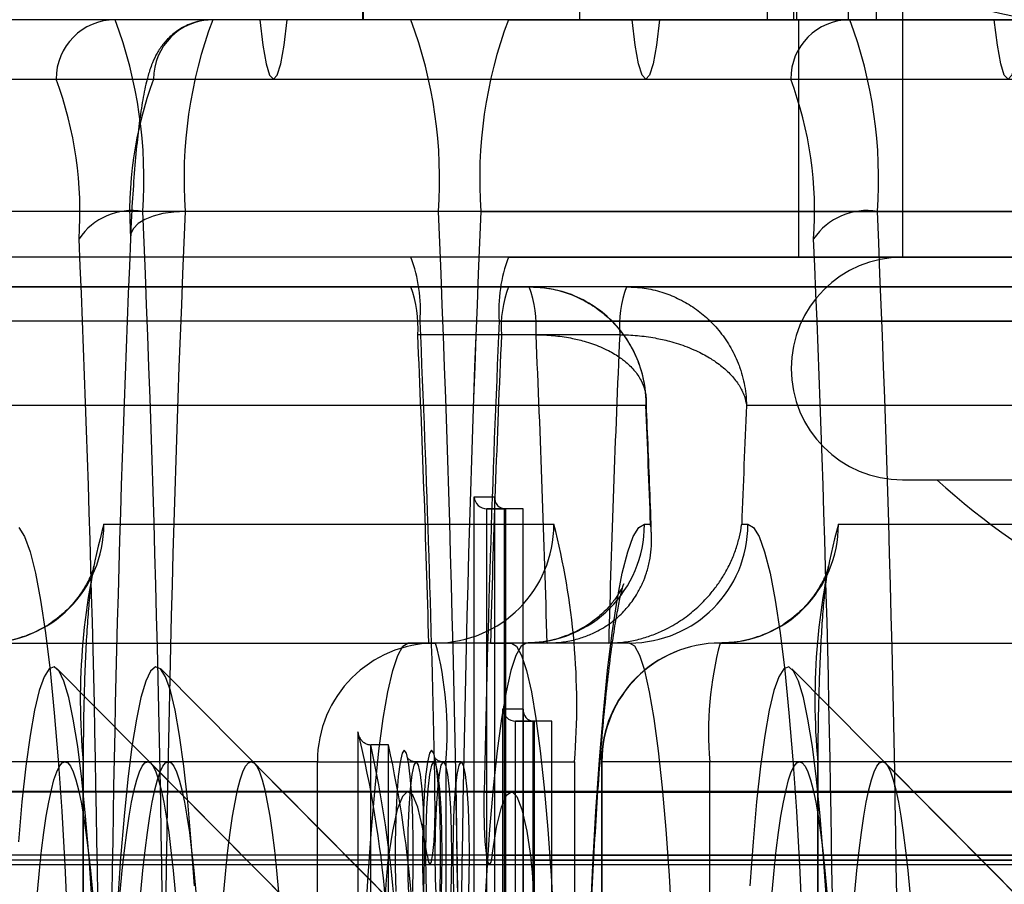
# Model space of a CAD drawing. Units: millimetres. Extents: x 75 to 6225, y 61 to 4388.
# Drawn here: x 4534 to 4539, y 3814 to 3819 of the extents above; entities that cross this region are included whole.
import ezdxf

# ---------------------------------------------------------------- set-up
doc = ezdxf.new("R2010")
doc.units = ezdxf.units.MM
doc.header["$LTSCALE"] = 15
doc.layers.add('AM_0', color=7, linetype='Continuous')

msp = doc.modelspace()

# ---------------------------------------------------------------- linework, layer by layer
at = {"layer": 'AM_0', "color": 7, "linetype": 'Continuous', "lineweight": 25}
for p, q in [((4535.7295, 3820.4284), (4535.7295, 3818.6284)), ((4535.7341, 3818.6284), (4535.7341, 3820.4284)), ((4536.8249, 3820.4284), (4536.8249, 3818.6284)), ((4537.7735, 3820.4284), (4537.7735, 3818.6284)), ((4538.4583, 3820.4284), (4538.4583, 3817.4284)), ((4537.9066, 3820.1284), (4537.9066, 3818.6284)), ((4537.9226, 3820.1284), (4537.9226, 3818.6284)), ((4538.184, 3820.1284), (4538.184, 3818.6284)), ((4538.3267, 3818.6284), (4538.3267, 3819.5284)), ((5083.5037, 3818.6284), (4507.3047, 3818.6284)), ((5074.6171, 3818.6284), (4507.9304, 3818.6284)), ((5074.967, 3818.6284), (4508.0688, 3818.6284)), ((4540.0799, 3818.6284), (4509.7607, 3818.6284)), ((4540.2183, 3818.6284), (4509.899, 3818.6284)), ((5086.7237, 3818.6284), (4510.5247, 3818.6284)), ((4538.3266, 3818.6284), (4530.5269, 3818.6284)), ((4534.4792, 3818.6284), (4531.2592, 3818.6284)), ((4535.9735, 3818.6284), (4532.7535, 3818.6284)), ((5022.5824, 3818.6284), (4532.7535, 3818.6284)), ((5023.2081, 3818.6284), (4533.3792, 3818.6284)), ((4535.2094, 3818.6284), (4533.5175, 3818.6284)), ((5023.3465, 3818.6284), (4533.5175, 3818.6284)), ((4535.9735, 3818.6284), (4534.4792, 3818.6284)), ((4538.192, 3818.6284), (4534.972, 3818.6284)), ((4536.4663, 3818.6284), (4534.972, 3818.6284)), ((4540.2539, 3818.6284), (4535.2094, 3818.6284)), ((4540.1807, 3818.6284), (4535.3478, 3818.6284)), ((4535.9735, 3818.6284), (4535.3478, 3818.6284)), ((4536.8249, 3818.6284), (4535.7341, 3818.6284)), ((4537.7735, 3818.6284), (4535.7341, 3818.6284)), ((5025.8024, 3818.6284), (4535.9735, 3818.6284)), ((4539.6863, 3818.6284), (4536.4663, 3818.6284)), ((4536.4663, 3818.6284), (5079.7909, 3818.6284)), ((4536.4663, 3818.6284), (4537.092, 3818.6284)), ((4536.8249, 3818.6284), (4540.0487, 3818.6284)), ((4537.092, 3818.6284), (4541.9249, 3818.6284)), ((4537.2304, 3818.6284), (4542.2748, 3818.6284)), ((4537.2304, 3818.6284), (4538.9223, 3818.6284)), ((4537.7735, 3818.6284), (4539.0735, 3818.6284)), ((4541.7405, 3818.6284), (4537.9066, 3818.6284)), ((4537.9226, 3818.6284), (4538.184, 3818.6284)), ((4537.9333, 3818.6284), (4537.9333, 3817.4284)), ((4537.9425, 3818.6284), (4542.7287, 3818.6284)), ((4538.184, 3818.6284), (4544.7671, 3818.6284)), ((4539.6863, 3818.6284), (4538.192, 3818.6284)), ((4538.9223, 3818.6284), (5072.9461, 3818.6284)), ((4507.9996, 3818.3284), (5074.6552, 3818.3284)), ((4509.8299, 3818.3284), (4540.0146, 3818.3284)), ((4530.9603, 3818.3284), (4534.1803, 3818.3284)), ((4533.4483, 3818.3284), (5023.2773, 3818.3284)), ((4534.6732, 3818.3284), (4537.8932, 3818.3284)), ((4535.2786, 3818.3284), (4540.0794, 3818.3284)), ((4537.1612, 3818.3284), (4541.9621, 3818.3284)), ((5083.3646, 3817.6592), (4507.1655, 3817.6592)), ((5086.8629, 3817.6592), (4510.6639, 3817.6592)), ((5022.4432, 3817.6592), (4532.6143, 3817.6592)), ((4536.1127, 3817.6592), (4534.6184, 3817.6592)), ((4536.3271, 3817.6592), (4534.8328, 3817.6592)), ((5025.9416, 3817.6592), (4536.1127, 3817.6592)), ((4536.3271, 3817.6592), (5079.6517, 3817.6592)), ((4539.8255, 3817.6592), (4538.3312, 3817.6592)), ((5083.5037, 3817.4284), (4507.3047, 3817.4284)), ((5086.7237, 3817.4284), (4510.5247, 3817.4284)), ((5022.5824, 3817.4284), (4532.7535, 3817.4284)), ((4535.9735, 3817.4284), (4532.7535, 3817.4284)), ((5025.8024, 3817.4284), (4535.9735, 3817.4284)), ((4536.4663, 3817.4284), (5079.7909, 3817.4284)), ((4536.4663, 3817.4284), (4539.6863, 3817.4284)), ((4537.9559, 3817.4284), (4542.7331, 3817.4284)), ((4538.4584, 3817.4284), (4542.2079, 3817.4284)), ((4535.9735, 3817.2784), (4532.7535, 3817.2784)), ((4533.3512, 3817.2784), (4536.5712, 3817.2784)), ((4536.5712, 3817.2784), (4535.9735, 3817.2784)), ((4539.6863, 3817.2784), (4536.4663, 3817.2784)), ((4537.064, 3817.2784), (4536.4663, 3817.2784)), ((4537.064, 3817.2784), (4540.284, 3817.2784)), ((5083.4573, 3817.1054), (4507.2583, 3817.1054)), ((5086.7701, 3817.1054), (4510.5711, 3817.1054)), ((5022.536, 3817.1054), (4532.7071, 3817.1054)), ((5025.8488, 3817.1054), (4536.0199, 3817.1054)), ((4536.4199, 3817.1054), (5079.7445, 3817.1054)), ((4536.606, 3817.0361), (4536.0083, 3817.0361)), ((4537.0292, 3817.0361), (4536.4315, 3817.0361)), ((4537.1609, 3816.6784), (4533.9569, 3816.6784)), ((4540.8738, 3816.6784), (4537.6697, 3816.6784)), ((4538.4584, 3816.3034), (4542.2079, 3816.3034)), ((4538.6321, 3816.3034), (4542.0346, 3816.3034)), ((4536.3971, 3816.2164), (4536.2925, 3816.2164)), ((4536.2925, 3816.2164), (4536.2925, 3812.8544)), ((4536.3969, 3816.2112), (4536.3969, 3809.773)), ((4536.3971, 3809.7678), (4536.3971, 3816.2164)), ((4536.4472, 3816.1564), (4536.3575, 3816.1564)), ((4536.3575, 3816.1564), (4536.4516, 3816.1564)), ((4536.3575, 3812.7944), (4536.3575, 3816.1564)), ((4536.4472, 3812.7944), (4536.4472, 3816.1564)), ((4536.5413, 3816.1564), (4536.4472, 3816.1564)), ((4536.5413, 3816.1564), (4536.4516, 3816.1564)), ((4536.4516, 3816.1564), (4536.4516, 3809.8278)), ((4536.5413, 3809.8278), (4536.5413, 3816.1564)), ((4534.4215, 3816.0784), (4536.6963, 3816.0784)), ((4537.1539, 3816.0784), (4537.1851, 3816.0784)), ((4537.6456, 3816.0784), (4537.6768, 3816.0784)), ((4538.1344, 3816.0784), (4540.4091, 3816.0784)), ((4533.8238, 3815.4784), (4536.0986, 3815.4784)), ((4535.9584, 3815.4784), (4536.0643, 3815.4784)), ((4536.5561, 3815.4784), (4535.9584, 3815.4784)), ((4536.662, 3815.4784), (4536.0643, 3815.4784)), ((4536.3755, 3815.4784), (4536.4814, 3815.4784)), ((4536.9732, 3815.4784), (4536.3755, 3815.4784)), ((4537.0791, 3815.4784), (4536.4814, 3815.4784)), ((4536.662, 3815.4784), (4536.5561, 3815.4784)), ((4537.0791, 3815.4784), (4536.9732, 3815.4784)), ((4537.5367, 3815.4784), (4539.8114, 3815.4784)), ((4535.3724, 3814.1526), (4534.1861, 3815.348)), ((4535.8953, 3814.1526), (4534.709, 3815.348)), ((4539.0852, 3814.1526), (4537.8989, 3815.348)), ((4536.5414, 3815.1438), (4536.4368, 3815.1438)), ((4536.4368, 3815.1438), (4536.4368, 3809.7678)), ((4536.5412, 3815.1386), (4536.5412, 3809.773)), ((4536.5414, 3809.7678), (4536.5414, 3815.1438)), ((4536.5018, 3809.8278), (4536.5018, 3815.0838)), ((4536.5018, 3815.0838), (4536.596, 3815.0838)), ((4536.5915, 3815.0838), (4536.5018, 3815.0838)), ((4536.6856, 3815.0838), (4536.5915, 3815.0838)), ((4536.5915, 3809.8278), (4536.5915, 3815.0838)), ((4536.596, 3815.0838), (4536.596, 3809.8278)), ((4536.6856, 3815.0838), (4536.596, 3815.0838)), ((4536.6856, 3809.8278), (4536.6856, 3815.0838)), ((4535.7058, 3815.0295), (4535.7058, 3813.841)), ((4535.7708, 3813.8776), (4535.7708, 3814.9643)), ((4535.8604, 3814.9643), (4535.7708, 3814.9643)), ((4535.8604, 3813.8776), (4535.8604, 3814.9643)), ((4535.5009, 3814.8784), (4533.2261, 3814.8784)), ((4534.3169, 3814.8784), (4533.7715, 3814.8784)), ((4534.6435, 3814.8784), (4534.2251, 3814.8784)), ((4534.3169, 3810.3784), (4534.3169, 3814.8784)), ((4534.3192, 3810.3784), (4534.3192, 3814.8784)), ((4535.7283, 3813.794), (4534.6606, 3814.8698)), ((4535.1664, 3814.8784), (4534.748, 3814.8784)), ((4536.2512, 3813.794), (4535.1835, 3814.8698)), ((4535.5009, 3810.3784), (4535.5009, 3814.8784)), ((4535.5009, 3814.8784), (4536.1509, 3814.8784)), ((4536.0895, 3814.8773), (4535.9998, 3814.8773)), ((4536.2275, 3814.8773), (4536.1379, 3814.8773)), ((4536.1509, 3814.8784), (4536.1509, 3810.3784)), ((4536.1509, 3814.8784), (4536.8009, 3814.8784)), ((4536.8009, 3814.8784), (4536.8009, 3810.3784)), ((4536.9367, 3814.8784), (4536.9367, 3810.3784)), ((4539.2137, 3814.8784), (4536.9389, 3814.8784)), ((4536.9389, 3814.8784), (4536.9389, 3810.3784)), ((4537.4844, 3814.8784), (4536.9389, 3814.8784)), ((4538.0298, 3814.8784), (4537.4844, 3814.8784)), ((4537.4844, 3810.3784), (4537.4844, 3814.8784)), ((4538.3563, 3814.8784), (4537.9379, 3814.8784)), ((4538.0298, 3810.3784), (4538.0298, 3814.8784)), ((4538.0321, 3810.3784), (4538.0321, 3814.8784)), ((4539.4411, 3813.794), (4538.3734, 3814.8698)), ((5083.3819, 3814.7248), (4507.1829, 3814.7248)), ((5083.5188, 3814.7284), (4507.3198, 3814.7284)), ((5086.7087, 3814.7284), (4510.5097, 3814.7284)), ((5086.8456, 3814.7248), (4510.6466, 3814.7248)), ((5022.4606, 3814.7248), (4532.6316, 3814.7248)), ((5022.5975, 3814.7284), (4532.7685, 3814.7284)), ((5025.7874, 3814.7284), (4535.9584, 3814.7284)), ((5025.9243, 3814.7248), (4536.0953, 3814.7248)), ((4536.3445, 3814.7248), (5079.6691, 3814.7248)), ((5079.806, 3814.7284), (4536.4814, 3814.7284)), ((5083.4213, 3814.406), (4507.2223, 3814.406)), ((5083.6195, 3814.3816), (4507.4205, 3814.3816)), ((5086.6079, 3814.3816), (4510.4089, 3814.3816)), ((5086.8061, 3814.406), (4510.6071, 3814.406)), ((5022.5, 3814.406), (4532.6711, 3814.406)), ((5022.6982, 3814.3816), (4532.8693, 3814.3816)), ((5025.6866, 3814.3816), (4535.8577, 3814.3816)), ((5025.8848, 3814.406), (4536.0559, 3814.406)), ((4536.3839, 3814.406), (5079.7085, 3814.406)), ((4536.5821, 3814.3816), (5079.9067, 3814.3816)), ((4507.2084, 3814.36), (5083.4074, 3814.36)), ((4510.621, 3814.36), (5086.8201, 3814.36)), ((4532.6572, 3814.36), (5022.4861, 3814.36)), ((4536.0698, 3814.36), (5025.8987, 3814.36)), ((4536.37, 3814.36), (5079.6946, 3814.36))]:
    msp.add_line(p, q, dxfattribs=at)
at = {"layer": 'AM_0', "color": 7, "linetype": 'Continuous', "lineweight": 25, "flags": 128}
for points in [[(4535.2094, 3818.6284), (4535.2247, 3818.5005), (4535.2416, 3818.4059), (4535.2598, 3818.348), (4535.2786, 3818.3284), (4535.2974, 3818.348), (4535.3156, 3818.4059), (4535.3326, 3818.5005), (4535.3478, 3818.6284)], [(4537.2304, 3818.6284), (4537.2151, 3818.5005), (4537.1982, 3818.4059), (4537.18, 3818.348), (4537.1612, 3818.3284), (4537.1424, 3818.348), (4537.1242, 3818.4059), (4537.1072, 3818.5005), (4537.092, 3818.6284)], [(4539.0606, 3818.6284), (4539.0454, 3818.5005), (4539.0284, 3818.4059), (4539.0102, 3818.348), (4538.9915, 3818.3284), (4538.9727, 3818.348), (4538.9545, 3818.4059), (4538.9375, 3818.5005), (4538.9223, 3818.6284)], [(4534.8328, 3817.6592), (4534.775, 3817.6566), (4534.7202, 3817.6487), (4534.6707, 3817.6359), (4534.6283, 3817.6187), (4534.5947, 3817.5977), (4534.5711, 3817.5737), (4534.5584, 3817.5478), (4534.5572, 3817.5208)], [(4533.9925, 3816.0628), (4534.0209, 3816.0161), (4534.0487, 3815.9387), (4534.0757, 3815.8313), (4534.1017, 3815.6949), (4534.1265, 3815.5308), (4534.1498, 3815.3403), (4534.1715, 3815.1253), (4534.1912, 3814.8877), (4534.2089, 3814.6296), (4534.2244, 3814.3534), (4534.2375, 3814.0616)], [(4536.8804, 3814.0616), (4536.8935, 3814.3534), (4536.9089, 3814.6296), (4536.9266, 3814.8877), (4536.9464, 3815.1253), (4536.968, 3815.3403), (4536.9913, 3815.5308), (4537.0161, 3815.6949), (4537.0421, 3815.8313), (4537.0692, 3815.9387), (4537.097, 3816.0161), (4537.1253, 3816.0628), (4537.1539, 3816.0784)], [(4537.6768, 3816.0784), (4537.7054, 3816.0628), (4537.7337, 3816.0161), (4537.7615, 3815.9387), (4537.7886, 3815.8313), (4537.8146, 3815.6949), (4537.8394, 3815.5308), (4537.8627, 3815.3403), (4537.8843, 3815.1253), (4537.904, 3814.8877), (4537.9217, 3814.6296), (4537.9372, 3814.3534), (4537.9503, 3814.0616)], [(4535.7433, 3814.0534), (4535.7575, 3814.3036), (4535.7738, 3814.5355), (4535.7922, 3814.7464), (4535.8124, 3814.9341), (4535.8342, 3815.0966), (4535.8574, 3815.232), (4535.8817, 3815.339), (4535.9068, 3815.4162), (4535.9325, 3815.4628), (4535.9584, 3815.4784)], [(4536.5561, 3815.4784), (4536.5302, 3815.4628), (4536.5045, 3815.4162), (4536.4794, 3815.339), (4536.4551, 3815.232), (4536.432, 3815.0966), (4536.4101, 3814.9341), (4536.3899, 3814.7464), (4536.3716, 3814.5355), (4536.3552, 3814.3036), (4536.341, 3814.0534)], [(4536.4814, 3815.4784), (4536.5073, 3815.4628), (4536.533, 3815.4162), (4536.5581, 3815.339), (4536.5824, 3815.232), (4536.6056, 3815.0966), (4536.6274, 3814.9341), (4536.6476, 3814.7464), (4536.666, 3814.5355), (4536.6823, 3814.3036), (4536.6965, 3814.0534)], [(4537.2942, 3814.0534), (4537.28, 3814.3036), (4537.2637, 3814.5355), (4537.2453, 3814.7464), (4537.2251, 3814.9341), (4537.2033, 3815.0966), (4537.1801, 3815.232), (4537.1558, 3815.339), (4537.1307, 3815.4162), (4537.105, 3815.4628), (4537.0791, 3815.4784)], [(4534.3997, 3813.0959), (4534.3941, 3813.3779), (4534.3859, 3813.6516), (4534.3752, 3813.9138), (4534.3622, 3814.1615), (4534.3469, 3814.392), (4534.3296, 3814.6027), (4534.3105, 3814.7912), (4534.2897, 3814.9554), (4534.2675, 3815.0935), (4534.2442, 3815.2038), (4534.22, 3815.2852), (4534.1952, 3815.3368), (4534.17, 3815.3579), (4534.1448, 3815.3483), (4534.1199, 3815.3082), (4534.0954, 3815.238), (4534.0717, 3815.1385), (4534.0491, 3815.0107), (4534.0277, 3814.8562), (4534.008, 3814.6766), (4533.99, 3814.4741)], [(4534.8796, 3814.2507), (4534.8635, 3814.4741), (4534.8455, 3814.6766), (4534.8257, 3814.8562), (4534.8044, 3815.0107), (4534.7818, 3815.1385), (4534.7581, 3815.238), (4534.7336, 3815.3082), (4534.7087, 3815.3483), (4534.6835, 3815.3579), (4534.6583, 3815.3368), (4534.6335, 3815.2852), (4534.6093, 3815.2038), (4534.586, 3815.0935), (4534.5638, 3814.9554), (4534.543, 3814.7912), (4534.5239, 3814.6027), (4534.5066, 3814.392), (4534.4913, 3814.1615)], [(4538.075, 3814.1615), (4538.0597, 3814.392), (4538.0424, 3814.6027), (4538.0233, 3814.7912), (4538.0025, 3814.9554), (4537.9804, 3815.0935), (4537.9571, 3815.2038), (4537.9329, 3815.2852), (4537.908, 3815.3368), (4537.8829, 3815.3579), (4537.8577, 3815.3483), (4537.8327, 3815.3082), (4537.8082, 3815.238), (4537.7845, 3815.1385), (4537.7619, 3815.0107), (4537.7406, 3814.8562), (4537.7208, 3814.6766), (4537.7028, 3814.4741), (4537.6867, 3814.2507)], [(4535.9831, 3814.2221), (4535.9857, 3814.3457), (4535.9857, 3814.4729), (4535.9831, 3814.5965), (4535.9779, 3814.7092), (4535.9706, 3814.8045), (4535.9614, 3814.8768), (4535.9511, 3814.922), (4535.94, 3814.9373), (4535.929, 3814.922), (4535.9187, 3814.8768), (4535.9095, 3814.8045), (4535.9022, 3814.7092), (4535.897, 3814.5965), (4535.8944, 3814.4729), (4535.8944, 3814.3457), (4535.897, 3814.2221)], [(4536.1211, 3814.2221), (4536.1238, 3814.3457), (4536.1238, 3814.4729), (4536.1211, 3814.5965), (4536.116, 3814.7092), (4536.1086, 3814.8045), (4536.0995, 3814.8768), (4536.0891, 3814.922), (4536.0781, 3814.9373), (4536.0671, 3814.922), (4536.0567, 3814.8768), (4536.0476, 3814.8045), (4536.0402, 3814.7092), (4536.0351, 3814.5965), (4536.0324, 3814.4729), (4536.0324, 3814.3457), (4536.0351, 3814.2221)], [(4534.0864, 3814.2194), (4534.0966, 3814.3289), (4534.1075, 3814.4297), (4534.119, 3814.5213), (4534.1311, 3814.6032), (4534.1436, 3814.6751), (4534.1565, 3814.7366), (4534.1698, 3814.7873), (4534.1834, 3814.827), (4534.1971, 3814.8555), (4534.2111, 3814.8727), (4534.2251, 3814.8784), (4534.239, 3814.8727), (4534.253, 3814.8555), (4534.2667, 3814.827), (4534.2803, 3814.7873), (4534.2936, 3814.7366), (4534.3065, 3814.6751), (4534.319, 3814.6032), (4534.3311, 3814.5213), (4534.3426, 3814.4297), (4534.3535, 3814.3289), (4534.3637, 3814.2194)], [(4534.5048, 3814.2194), (4534.515, 3814.3289), (4534.5259, 3814.4297), (4534.5374, 3814.5213), (4534.5495, 3814.6032), (4534.562, 3814.6751), (4534.5749, 3814.7366), (4534.5882, 3814.7873), (4534.6018, 3814.827), (4534.6155, 3814.8555), (4534.6295, 3814.8727), (4534.6435, 3814.8784), (4534.6574, 3814.8727), (4534.6714, 3814.8555), (4534.6851, 3814.827), (4534.6987, 3814.7873), (4534.712, 3814.7366), (4534.7249, 3814.6751), (4534.7374, 3814.6032), (4534.7495, 3814.5213), (4534.761, 3814.4297), (4534.7719, 3814.3289), (4534.7821, 3814.2194)], [(4534.6093, 3814.2194), (4534.6196, 3814.3289), (4534.6305, 3814.4297), (4534.642, 3814.5213), (4534.654, 3814.6032), (4534.6665, 3814.6751), (4534.6795, 3814.7366), (4534.6927, 3814.7873), (4534.7063, 3814.827), (4534.7201, 3814.8555), (4534.734, 3814.8727), (4534.748, 3814.8784)], [(4534.748, 3814.8784), (4534.762, 3814.8727), (4534.7759, 3814.8555), (4534.7897, 3814.827), (4534.8032, 3814.7873), (4534.8165, 3814.7366), (4534.8295, 3814.6751), (4534.842, 3814.6032), (4534.854, 3814.5213), (4534.8655, 3814.4297), (4534.8764, 3814.3289), (4534.8867, 3814.2194)], [(4535.0277, 3814.2194), (4535.038, 3814.3289), (4535.0489, 3814.4297), (4535.0604, 3814.5213), (4535.0724, 3814.6032), (4535.0849, 3814.6751), (4535.0979, 3814.7366), (4535.1111, 3814.7873), (4535.1247, 3814.827), (4535.1385, 3814.8555), (4535.1524, 3814.8727), (4535.1664, 3814.8784)], [(4535.1664, 3814.8784), (4535.1804, 3814.8727), (4535.1943, 3814.8555), (4535.2081, 3814.827), (4535.2216, 3814.7873), (4535.2349, 3814.7366), (4535.2479, 3814.6751), (4535.2604, 3814.6032), (4535.2724, 3814.5213), (4535.2839, 3814.4297), (4535.2948, 3814.3289), (4535.3051, 3814.2194)], [(4535.9645, 3814.1753), (4535.9604, 3814.2882), (4535.959, 3814.4093), (4535.9604, 3814.5304), (4535.9645, 3814.6433), (4535.971, 3814.7402), (4535.9794, 3814.8146), (4535.9893, 3814.8614), (4535.9998, 3814.8773), (4536.0104, 3814.8614), (4536.0202, 3814.8146), (4536.0287, 3814.7402), (4536.0351, 3814.6433), (4536.0392, 3814.5304), (4536.0406, 3814.4093), (4536.0392, 3814.2882), (4536.0351, 3814.1753)], [(4536.0542, 3814.1753), (4536.0501, 3814.2882), (4536.0487, 3814.4093), (4536.0501, 3814.5304), (4536.0542, 3814.6433), (4536.0606, 3814.7402), (4536.0691, 3814.8146), (4536.0789, 3814.8614), (4536.0895, 3814.8773), (4536.1, 3814.8614), (4536.1099, 3814.8146), (4536.1183, 3814.7402), (4536.1248, 3814.6433), (4536.1289, 3814.5304), (4536.1303, 3814.4093), (4536.1289, 3814.2882), (4536.1248, 3814.1753)], [(4536.1026, 3814.1753), (4536.0985, 3814.2882), (4536.0971, 3814.4093), (4536.0985, 3814.5304), (4536.1026, 3814.6433), (4536.109, 3814.7402), (4536.1175, 3814.8146), (4536.1273, 3814.8614), (4536.1379, 3814.8773), (4536.1484, 3814.8614), (4536.1583, 3814.8146), (4536.1667, 3814.7402), (4536.1732, 3814.6433), (4536.1773, 3814.5304), (4536.1787, 3814.4093), (4536.1773, 3814.2882), (4536.1732, 3814.1753)], [(4536.1922, 3814.1753), (4536.1881, 3814.2882), (4536.1867, 3814.4093), (4536.1881, 3814.5304), (4536.1922, 3814.6433), (4536.1987, 3814.7402), (4536.2071, 3814.8146), (4536.217, 3814.8614), (4536.2275, 3814.8773), (4536.2381, 3814.8614), (4536.2479, 3814.8146), (4536.2564, 3814.7402), (4536.2629, 3814.6433), (4536.2669, 3814.5304), (4536.2683, 3814.4093), (4536.2669, 3814.2882), (4536.2629, 3814.1753)], [(4537.7992, 3814.2194), (4537.8095, 3814.3289), (4537.8204, 3814.4297), (4537.8319, 3814.5213), (4537.8439, 3814.6032), (4537.8564, 3814.6751), (4537.8694, 3814.7366), (4537.8826, 3814.7873), (4537.8962, 3814.827), (4537.91, 3814.8555), (4537.9239, 3814.8727), (4537.9379, 3814.8784)], [(4537.9379, 3814.8784), (4537.9519, 3814.8727), (4537.9658, 3814.8555), (4537.9796, 3814.827), (4537.9931, 3814.7873), (4538.0064, 3814.7366), (4538.0194, 3814.6751), (4538.0319, 3814.6032), (4538.0439, 3814.5213), (4538.0554, 3814.4297), (4538.0663, 3814.3289), (4538.0766, 3814.2194)], [(4538.2176, 3814.2194), (4538.2279, 3814.3289), (4538.2388, 3814.4297), (4538.2503, 3814.5213), (4538.2623, 3814.6032), (4538.2748, 3814.6751), (4538.2878, 3814.7366), (4538.301, 3814.7873), (4538.3146, 3814.827), (4538.3284, 3814.8555), (4538.3423, 3814.8727), (4538.3563, 3814.8784)], [(4538.3563, 3814.8784), (4538.3703, 3814.8727), (4538.3842, 3814.8555), (4538.398, 3814.827), (4538.4115, 3814.7873), (4538.4248, 3814.7366), (4538.4378, 3814.6751), (4538.4503, 3814.6032), (4538.4623, 3814.5213), (4538.4738, 3814.4297), (4538.4847, 3814.3289), (4538.495, 3814.2194)], [(4536.0559, 3814.406), (4536.0328, 3814.5473), (4536.0082, 3814.6493), (4535.9826, 3814.7101), (4535.9565, 3814.7283), (4535.9304, 3814.7037), (4535.9049, 3814.6366), (4535.8805, 3814.5285), (4535.8577, 3814.3816)], [(4536.0559, 3814.406), (4536.0629, 3814.3707), (4536.0705, 3814.3601), (4536.078, 3814.3752), (4536.0849, 3814.4147), (4536.0904, 3814.4752), (4536.0942, 3814.5516), (4536.0959, 3814.6372), (4536.0953, 3814.7248)], [(4536.3839, 3814.406), (4536.3769, 3814.3707), (4536.3693, 3814.3601), (4536.3618, 3814.3752), (4536.3549, 3814.4147), (4536.3494, 3814.4752), (4536.3456, 3814.5516), (4536.3439, 3814.6372), (4536.3445, 3814.7248)], [(4536.3839, 3814.406), (4536.407, 3814.5473), (4536.4316, 3814.6493), (4536.4572, 3814.7101), (4536.4833, 3814.7283), (4536.5094, 3814.7037), (4536.5349, 3814.6366), (4536.5593, 3814.5285), (4536.5821, 3814.3816)]]:
    msp.add_lwpolyline(points, dxfattribs=at)
at = {"layer": 'AM_0', "color": 7, "linetype": 'Continuous', "lineweight": 25}
for centre, radius, start, end in [((4539.2537, 3820.053), 1.4247, 232.1019, 269.3402), ((4534.4798, 3818.329), 0.2994, 90.1094, 180.109), ((4532.3273, 3817.8248), 2.297, 355.8649, 20.4776), ((4534.9726, 3818.329), 0.2994, 90.1094, 180.109), ((4537.1239, 3817.8248), 2.297, 159.5224, 184.1351), ((4533.8216, 3817.8248), 2.297, 355.8649, 20.4776), ((4538.6182, 3817.8248), 2.297, 159.5224, 184.1351), ((4538.1926, 3818.329), 0.2994, 90.1094, 180.109), ((4536.0402, 3817.8248), 2.297, 355.8649, 20.4776), ((4532.3871, 3817.6588), 1.9142, 355.8649, 20.4776), ((4536.4664, 3817.6588), 1.9142, 159.5224, 184.1351), ((4536.0999, 3817.6588), 1.9142, 355.8649, 20.4776), ((4534.5641, 3817.3416), 0.3222, 80.305, 146.224), ((4418.1277, 3812.6284), 116.5992, 357.527159, 2.472841), ((4651.3235, 3812.6284), 116.5992, 177.527159, 182.472841), ((4419.622, 3812.6284), 116.5992, 357.527159, 2.472841), ((4419.3458, 3812.6284), 116.8752, 357.533001, 2.466999), ((4652.8178, 3812.6284), 116.5992, 177.527159, 182.472841), ((4653.094, 3812.6284), 116.8752, 177.533001, 182.466999), ((4538.277, 3817.3416), 0.3222, 80.305, 146.224), ((4421.8406, 3812.6284), 116.5992, 357.527159, 2.472841), ((4426.2886, 3812.7836), 108.1115, 0.16551, 2.511375), ((4642.5649, 3812.7836), 108.1115, 177.488625, 179.83449), ((4430.0015, 3812.7836), 108.1115, 0.16551, 2.511375), ((4535.2562, 3817.1606), 0.7657, 355.8649, 20.4776), ((4537.1836, 3817.1606), 0.7657, 159.5224, 184.1351), ((4538.4583, 3816.8659), 0.5625, 90, 270), ((4535.4355, 3817.0775), 0.5743, 355.8649, 20.4776), ((4537.0043, 3817.0775), 0.5743, 159.5224, 184.1351), ((4536.0332, 3817.0775), 0.5743, 355.8649, 20.4776), ((4537.602, 3817.0775), 0.5743, 159.5224, 184.1351), ((4444.0951, 3813.0004), 92.0164, 1.073796, 2.556882), ((4628.3447, 3813.0004), 92.0164, 177.443118, 178.926204), ((4449.5979, 3813.1483), 86.4978, 1.543638, 2.576129), ((4622.8419, 3813.1483), 86.4978, 177.423871, 178.456362), ((4450.1956, 3813.1483), 86.4978, 1.543638, 2.576129), ((4623.4396, 3813.1483), 86.4978, 177.423871, 178.456362), ((4460.2454, 3813.282), 76.9905, 2.081563, 2.528441), ((4614.5852, 3813.282), 76.9905, 177.471559, 177.918437), ((4541.0343, 3818.9338), 3.5625, 227.5905, 258.6516), ((4533.8227, 3816.0773), 0.5989, 270.1094, 0.109), ((4537.6972, 3815.1884), 3.3944, 164.7987, 185.2392), ((4536.0974, 3816.0773), 0.5989, 270.1094, 0.109), ((4536.555, 3816.0773), 0.5989, 270.1094, 0.109), ((4533.14, 3815.1639), 3.672, 355.5409, 14.4212), ((4537.0779, 3816.0773), 0.5989, 270.1094, 0.109), ((4537.5355, 3816.0773), 0.5989, 270.1094, 0.109), ((4541.41, 3815.1884), 3.3944, 164.7987, 185.2392), ((4536.0997, 3814.8796), 0.5989, 90.1094, 180.109), ((4534.3906, 3815.0273), 1.7666, 355.1662, 14.7959), ((4537.5367, 3814.8784), 0.6, 90, 180), ((4537.5378, 3814.8796), 0.5989, 90.1094, 180.109), ((4539.2446, 3815.0273), 1.7666, 165.2041, 184.8338), ((4530.5762, 3813.754), 5.2857, 355.3911, 13.9634), ((4529.9373, 3813.6828), 5.9726, 356.6071, 12.39031), ((4530.0269, 3813.6828), 5.9726, 356.6071, 12.39031), ((4541.0424, 3813.8762), 5.2093, 174.4326, 185.1191), ((4531.3973, 3813.8762), 5.2093, 354.8809, 5.5674)]:
    msp.add_arc(centre, radius, start, end, dxfattribs=at)
for centre, major_axis, start_param, end_param in [((4536.3523, 3816.2164), (0.0442, -0.0442), 3.970624, 5.54142), ((4536.4569, 3816.2164), (0.0442, 0.0442), 2.312561, 3.883358), ((4536.4966, 3815.1438), (0.0442, -0.0442), 3.970624, 5.54142), ((4536.6012, 3815.1438), (0.0442, 0.0442), 2.312561, 3.883358)]:
    msp.add_ellipse(centre, major_axis=major_axis, ratio=0.916331, start_param=start_param, end_param=end_param, dxfattribs=at)
for points, knots in [([(4534.972, 3818.6284), (4534.9424, 3818.626), (4534.8852, 3818.6212), (4534.8107, 3818.5868), (4534.7531, 3818.5426), (4534.7115, 3818.4938), (4534.6822, 3818.4449), (4534.6599, 3818.3935), (4534.6391, 3818.3272), (4534.6203, 3818.2405), (4534.6025, 3818.1248), (4534.587, 3817.9895), (4534.5737, 3817.8354), (4534.5634, 3817.6809), (4534.5584, 3817.5765), (4534.5563, 3817.5343)], [0, 0, 0, 0, 0.050796, 0.098082, 0.142146, 0.185624, 0.231491, 0.285054, 0.356704, 0.473022, 0.587635, 0.696788, 0.811717, 0.92388, 1, 1, 1, 1]), ([(4536.5712, 3817.2784), (4536.6009, 3817.2772), (4536.6455, 3817.2754), (4536.7041, 3817.2639), (4536.7609, 3817.2487), (4536.8288, 3817.2218), (4536.9041, 3817.1785), (4536.961, 3817.1333), (4537.0023, 3817.0922), (4537.0318, 3817.0582), (4537.0592, 3817.0211), (4537.0842, 3816.9809), (4537.1062, 3816.9382), (4537.1219, 3816.9004), (4537.1358, 3816.8601), (4537.1474, 3816.8172), (4537.1568, 3816.7641), (4537.1606, 3816.7189), (4537.1611, 3816.6902), (4537.161, 3816.6797), (4537.1609, 3816.6784)], [0, 0, 0, 0, 0.0942108, 0.14179, 0.189997, 0.2815746, 0.3743909, 0.4671058, 0.5139023, 0.561278, 0.6115265, 0.6620877, 0.7136254, 0.7654975, 0.7937259, 0.8505303, 0.9081017, 0.9664564, 0.9958335, 1, 1, 1, 1]), ([(4537.1623, 3816.7127), (4537.1602, 3816.7378), (4537.1546, 3816.807), (4537.1218, 3816.9166), (4537.0577, 3817.0331), (4536.9689, 3817.1323), (4536.861, 3817.2083), (4536.741, 3817.2599), (4536.6562, 3817.2713), (4536.6145, 3817.2769)], [0, 0, 0, 0, 0.0885122, 0.2431994, 0.3969661, 0.5511134, 0.7040695, 0.8542759, 1, 1, 1, 1]), ([(4537.064, 3817.2784), (4537.0937, 3817.2772), (4537.1384, 3817.2754), (4537.1973, 3817.2639), (4537.2545, 3817.2487), (4537.3231, 3817.2218), (4537.3995, 3817.1785), (4537.4577, 3817.1333), (4537.5001, 3817.0922), (4537.5304, 3817.0582), (4537.5588, 3817.0211), (4537.585, 3816.9809), (4537.608, 3816.9382), (4537.6248, 3816.9004), (4537.6397, 3816.8601), (4537.6525, 3816.8172), (4537.6633, 3816.7641), (4537.6683, 3816.7189), (4537.6695, 3816.6902), (4537.6697, 3816.6797), (4537.6697, 3816.6784)], [0, 0, 0, 0, 0.094211, 0.14179, 0.189997, 0.281575, 0.374391, 0.467106, 0.513902, 0.561278, 0.611527, 0.662088, 0.713625, 0.765497, 0.793726, 0.85053, 0.908102, 0.966456, 0.995834, 1, 1, 1, 1]), ([(4536.606, 3817.0361), (4536.6208, 3817.0359), (4536.6504, 3817.0356), (4536.6944, 3817.0324), (4536.7381, 3817.0274), (4536.7905, 3817.0187), (4536.8422, 3817.0065), (4536.8921, 3816.9908), (4536.9332, 3816.9749), (4536.9816, 3816.9522), (4537.0216, 3816.928), (4537.0556, 3816.9024), (4537.0791, 3816.8817), (4537.1018, 3816.8577), (4537.1213, 3816.8323), (4537.1416, 3816.7985), (4537.1555, 3816.7626), (4537.1629, 3816.7207), (4537.1629, 3816.6948), (4537.161, 3816.6792), (4537.1609, 3816.6784)], [0, 0, 0, 0, 0.046957, 0.094182, 0.141818, 0.190013, 0.270107, 0.322109, 0.374469, 0.430858, 0.524441, 0.561367, 0.611623, 0.662191, 0.713735, 0.765612, 0.859732, 0.91543, 0.995835, 1, 1, 1, 1]), ([(4537.0292, 3817.0361), (4537.044, 3817.0359), (4537.0737, 3817.0356), (4537.1185, 3817.0324), (4537.1633, 3817.0274), (4537.2178, 3817.0187), (4537.2724, 3817.0065), (4537.326, 3816.9908), (4537.3709, 3816.9749), (4537.4247, 3816.9522), (4537.4704, 3816.928), (4537.5105, 3816.9024), (4537.5389, 3816.8817), (4537.5674, 3816.8577), (4537.5929, 3816.8323), (4537.6214, 3816.7985), (4537.6439, 3816.7626), (4537.6615, 3816.7207), (4537.6677, 3816.6948), (4537.6696, 3816.6792), (4537.6697, 3816.6784)], [0, 0, 0, 0, 0.046957, 0.094182, 0.141818, 0.190013, 0.270107, 0.322109, 0.374469, 0.430858, 0.524441, 0.561367, 0.611623, 0.662191, 0.713735, 0.765612, 0.859732, 0.91543, 0.995835, 1, 1, 1, 1]), ([(4537.1898, 3816.0221), (4537.1898, 3816.023), (4537.1842, 3816.1785), (4537.1754, 3816.4107), (4537.1656, 3816.6365), (4537.1623, 3816.7128)], [0, 0, 0, 0, 0.003969, 0.6632, 1, 1, 1, 1]), ([(4536.662, 3815.4784), (4536.6858, 3815.4793), (4536.7339, 3815.481), (4536.8015, 3815.4942), (4536.8636, 3815.5138), (4536.9144, 3815.5369), (4536.9563, 3815.5613), (4536.9907, 3815.5853), (4537.0219, 3815.6112), (4537.0499, 3815.6385), (4537.0748, 3815.6668), (4537.0983, 3815.6979), (4537.1227, 3815.7361), (4537.1458, 3815.7817), (4537.1661, 3815.8354), (4537.1809, 3815.8928), (4537.1893, 3815.9537), (4537.1911, 3816.015), (4537.1879, 3816.0566), (4537.1852, 3816.0777), (4537.1851, 3816.0784)], [0, 0, 0, 0, 0.054404, 0.110159, 0.164323, 0.219317, 0.261039, 0.303096, 0.345566, 0.388548, 0.431109, 0.473812, 0.52527, 0.59522, 0.665512, 0.747536, 0.829927, 0.913319, 0.997004, 1, 1, 1, 1]), ([(4536.9732, 3815.4784), (4536.9972, 3815.4793), (4537.0457, 3815.481), (4537.1164, 3815.4942), (4537.1832, 3815.5138), (4537.2395, 3815.5369), (4537.2872, 3815.5613), (4537.3274, 3815.5853), (4537.3649, 3815.6112), (4537.3995, 3815.6385), (4537.4313, 3815.6668), (4537.4624, 3815.6979), (4537.4961, 3815.7361), (4537.5306, 3815.7817), (4537.5643, 3815.8354), (4537.5935, 3815.8928), (4537.6175, 3815.9537), (4537.635, 3816.015), (4537.6427, 3816.0566), (4537.6455, 3816.0777), (4537.6456, 3816.0784)], [0, 0, 0, 0, 0.054404, 0.110159, 0.164323, 0.219317, 0.261039, 0.303096, 0.345566, 0.388548, 0.431109, 0.473812, 0.52527, 0.59522, 0.665512, 0.747536, 0.829927, 0.913319, 0.997004, 1, 1, 1, 1]), ([(4534.3192, 3814.8784), (4534.3193, 3814.9088), (4534.3195, 3814.9971), (4534.3215, 3815.1419), (4534.3261, 3815.3067), (4534.3326, 3815.4595), (4534.3409, 3815.5954), (4534.35, 3815.7057), (4534.3589, 3815.7874), (4534.3663, 3815.8397), (4534.3713, 3815.8658), (4534.3722, 3815.8683), (4534.3671, 3815.85), (4534.3527, 3815.8118), (4534.3243, 3815.756), (4534.2774, 3815.6881), (4534.2084, 3815.6169), (4534.1184, 3815.5529), (4534.012, 3815.5052), (4533.9111, 3815.4816), (4533.8475, 3815.4793), (4533.8238, 3815.4784)], [0, 0, 0, 0, 0.039932, 0.11597, 0.191825, 0.267148, 0.341531, 0.414322, 0.477091, 0.533661, 0.58201, 0.622252, 0.657194, 0.690705, 0.725592, 0.766189, 0.812815, 0.862932, 0.915132, 0.968473, 1, 1, 1, 1]), ([(4538.0321, 3814.8784), (4538.0321, 3814.9088), (4538.0323, 3814.9971), (4538.0344, 3815.1419), (4538.0389, 3815.3067), (4538.0455, 3815.4595), (4538.0537, 3815.5954), (4538.0628, 3815.7057), (4538.0717, 3815.7874), (4538.0792, 3815.8397), (4538.0841, 3815.8658), (4538.085, 3815.8683), (4538.0799, 3815.85), (4538.0655, 3815.8118), (4538.0372, 3815.756), (4537.9902, 3815.6881), (4537.9213, 3815.6169), (4537.8312, 3815.5529), (4537.7248, 3815.5052), (4537.6239, 3815.4816), (4537.5603, 3815.4793), (4537.5367, 3815.4784)], [0, 0, 0, 0, 0.0399322, 0.1159698, 0.1918251, 0.2671482, 0.3415306, 0.4143223, 0.4770914, 0.5336613, 0.5820102, 0.6222524, 0.6571942, 0.6907055, 0.7255923, 0.7661894, 0.8128152, 0.8629316, 0.9151319, 0.9684729, 1, 1, 1, 1]), ([(4536.5561, 3809.7784), (4536.5985, 3809.7757), (4536.6797, 3809.7705), (4536.7894, 3809.7323), (4536.8787, 3809.682), (4536.9466, 3809.626), (4536.9943, 3809.5728), (4537.0249, 3809.5285), (4537.0424, 3809.4964), (4537.0501, 3809.4786), (4537.0503, 3809.4771), (4537.0445, 3809.4952), (4537.0339, 3809.5369), (4537.0196, 3809.6055), (4537.0027, 3809.7031), (4536.9845, 3809.83), (4536.9658, 3809.9849), (4536.9475, 3810.1659), (4536.9301, 3810.3706), (4536.9139, 3810.5964), (4536.8994, 3810.8409), (4536.8866, 3811.1016), (4536.8759, 3811.3758), (4536.8673, 3811.6612), (4536.8609, 3811.9551), (4536.8569, 3812.2549), (4536.8551, 3812.5581), (4536.8558, 3812.8619), (4536.8588, 3813.1638), (4536.8641, 3813.4612), (4536.8717, 3813.7515), (4536.8815, 3814.032), (4536.8934, 3814.3005), (4536.9073, 3814.5543), (4536.9229, 3814.7911), (4536.9401, 3815.0086), (4536.9586, 3815.2044), (4536.978, 3815.3761), (4536.9976, 3815.5212), (4537.016, 3815.6328), (4537.0318, 3815.7111), (4537.0436, 3815.7585), (4537.0503, 3815.7799), (4537.0502, 3815.7786), (4537.0415, 3815.7585), (4537.0215, 3815.7225), (4536.986, 3815.6734), (4536.9309, 3815.616), (4536.8538, 3815.5583), (4536.7559, 3815.5106), (4536.6534, 3815.4828), (4536.5851, 3815.4797), (4536.5561, 3815.4784)], [0, 0, 0, 0, 0.012804, 0.024592, 0.035648, 0.046097, 0.05611, 0.066111, 0.076599, 0.088163, 0.101423, 0.116868, 0.134753, 0.155019, 0.177323, 0.201183, 0.22614, 0.251835, 0.278022, 0.304536, 0.331274, 0.358165, 0.385163, 0.412236, 0.439362, 0.466523, 0.493707, 0.520901, 0.548095, 0.575276, 0.602434, 0.629555, 0.656623, 0.683617, 0.710508, 0.737253, 0.763789, 0.790019, 0.815791, 0.840859, 0.862054, 0.881209, 0.89791, 0.912169, 0.924455, 0.935485, 0.946036, 0.956625, 0.967696, 0.979308, 0.991234, 1, 1, 1, 1]), ([(4535.7058, 3815.0295), (4535.7058, 3815.0292), (4535.7061, 3815.0253), (4535.7074, 3815.0178), (4535.7111, 3815.0067), (4535.717, 3814.9955), (4535.7245, 3814.9858), (4535.7329, 3814.978), (4535.7405, 3814.9728), (4535.7482, 3814.9689), (4535.7553, 3814.9664), (4535.7629, 3814.9647), (4535.7681, 3814.9644), (4535.7708, 3814.9643)], [0, 0, 0, 0, 0.010216, 0.135875, 0.263301, 0.40136, 0.542842, 0.63814, 0.735785, 0.800874, 0.867426, 0.932571, 1, 1, 1, 1]), ([(4535.7263, 3814.9844), (4535.7258, 3814.985), (4535.7251, 3814.9858), (4535.7254, 3814.9853), (4535.7255, 3814.9852)], [0, 0, 0, 0, 0.764785, 1, 1, 1, 1]), ([(4535.9987, 3814.8773), (4535.9899, 3814.8788), (4535.9736, 3814.8816), (4535.9601, 3814.8936), (4535.9571, 3814.8978), (4535.9559, 3814.8996)], [0, 0, 0, 0, 0.401813, 0.744319, 1, 1, 1, 1]), ([(4536.1367, 3814.8773), (4536.1279, 3814.8788), (4536.1116, 3814.8816), (4536.0982, 3814.8936), (4536.0952, 3814.8978), (4536.0939, 3814.8996)], [0, 0, 0, 0, 0.401813, 0.744319, 1, 1, 1, 1])]:
    msp.add_open_spline(points, degree=3, knots=knots, dxfattribs=at)

doc.saveas('drawing.dxf')
